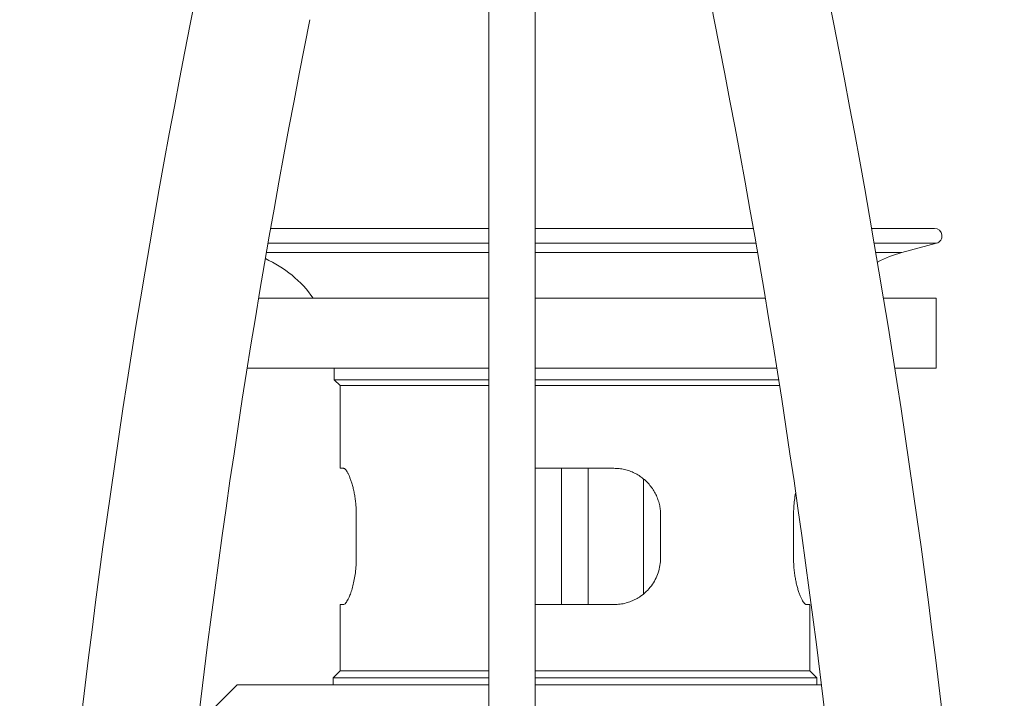
# Model space of a CAD drawing. Units: millimetres. Extents: x -469 to 732, y -519 to 749.
# Drawn here: x 642 to 726, y 11 to 69 of the extents above; entities that cross this region are included whole.
import ezdxf

# ---------------------------------------------------------------- set-up
doc = ezdxf.new("R2010")
doc.units = ezdxf.units.MM

msp = doc.modelspace()

# ---------------------------------------------------------------- linework, layer by layer
at = {"color": 7, "linetype": 'Continuous', "lineweight": 0}
for p, q in [((682.248, 173.957), (682.248, -23.926)), ((686.248, -23.932), (686.248, 173.957)), ((682.248, 50.957), (663.534, 50.957)), ((704.962, 50.957), (686.248, 50.957)), ((720.498, 50.957), (715.113, 50.957)), ((717.71, 48.887), (720.666, 49.68)), ((682.248, 44.957), (662.505, 44.957)), ((705.991, 44.957), (686.248, 44.957)), ((720.648, 44.957), (716.128, 44.957)), ((720.648, 38.957), (720.648, 44.957)), ((682.248, 38.957), (661.525, 38.957)), ((668.998, 38.957), (668.998, 37.957)), ((706.971, 38.957), (686.248, 38.957)), ((720.648, 38.957), (717.095, 38.957)), ((668.998, 37.957), (669.498, 37.457)), ((668.998, 37.957), (682.248, 37.957)), ((669.498, 37.457), (669.498, 30.357)), ((669.498, 37.457), (682.248, 37.457)), ((686.248, 37.957), (707.129, 37.957)), ((686.248, 37.457), (707.208, 37.457)), ((669.498, 30.357), (669.778, 30.357)), ((686.248, 30.354), (686.298, 30.357)), ((686.298, 30.357), (692.998, 30.357)), ((688.498, 18.657), (688.498, 30.357)), ((690.798, 18.657), (690.798, 30.357)), ((695.537, 19.584), (695.537, 29.447)), ((670.886, 26.357), (670.886, 22.657)), ((696.998, 26.357), (696.998, 22.657)), ((708.41, 22.657), (708.41, 26.357)), ((669.498, 18.657), (669.498, 12.957)), ((669.778, 18.657), (669.498, 18.657)), ((686.298, 18.657), (686.248, 18.66)), ((692.998, 18.657), (686.298, 18.657)), ((709.798, 18.657), (709.518, 18.657)), ((709.798, 12.957), (709.798, 18.657)), ((669.498, 12.957), (668.898, 12.357)), ((669.498, 12.957), (682.248, 12.957)), ((686.248, 12.957), (709.798, 12.957)), ((710.398, 12.357), (709.798, 12.957)), ((668.898, 12.357), (668.898, 11.757)), ((668.898, 12.357), (682.248, 12.357)), ((686.248, 12.357), (710.398, 12.357)), ((710.398, 11.757), (710.398, 12.357)), ((660.648, 11.757), (658.148, 9.257)), ((682.248, 11.757), (660.648, 11.757)), ((710.804, 11.757), (686.248, 11.757))]:
    msp.add_line(p, q, dxfattribs=at)
at = {"color": 8, "linetype": 'Continuous', "lineweight": 0}
for p, q in [((663.311, 49.68), (682.248, 49.68)), ((686.248, 49.68), (705.185, 49.68)), ((715.333, 49.68), (720.666, 49.68)), ((663.173, 48.887), (682.248, 48.887)), ((686.248, 48.887), (705.323, 48.887)), ((715.469, 48.887), (717.71, 48.887))]:
    msp.add_line(p, q, dxfattribs=at)
at = {"color": 7, "linetype": 'Continuous', "lineweight": 0}
for centre, radius, start, end in [((1462.054, 221.157), 775.556, 183.489151, 191.323693), ((1417.554, -81.443), 775.556, 168.676307, 180), ((-49.058, -81.443), 775.556, 0, 11.323693), ((1417.554, -81.443), 765.556, 168.676307, 180), ((-49.058, -81.443), 765.556, 0, 11.323693), ((720.498, 50.307), 0.65, 285, 90), ((658.998, 39.228), 10, 34.95467, 65.89673), ((720.298, 39.228), 10, 105, 117.96133)]:
    msp.add_arc(centre, radius, start, end, dxfattribs=at)
for points, knots in [([(669.778, 30.357), (669.805, 30.352), (669.859, 30.342), (669.952, 30.261), (670.051, 30.134), (670.156, 29.957), (670.264, 29.735), (670.373, 29.469), (670.48, 29.159), (670.582, 28.809), (670.674, 28.427), (670.752, 28.016), (670.815, 27.584), (670.858, 27.159), (670.882, 26.748), (670.885, 26.487), (670.886, 26.357)], [0, 0, 0, 0, 0.072696, 0.1456339, 0.2183409, 0.2909616, 0.3638071, 0.4364311, 0.5105554, 0.584917, 0.6590244, 0.7319098, 0.805048, 0.8779078, 0.9389562, 1, 1, 1, 1]), ([(692.998, 30.357), (693.151, 30.352), (693.456, 30.342), (693.906, 30.261), (694.343, 30.134), (694.761, 29.957), (695.156, 29.735), (695.526, 29.469), (695.865, 29.159), (696.17, 28.809), (696.432, 28.427), (696.647, 28.016), (696.814, 27.584), (696.924, 27.159), (696.987, 26.748), (696.994, 26.487), (696.998, 26.357)], [0, 0, 0, 0, 0.072695, 0.145633, 0.218341, 0.290961, 0.363806, 0.43643, 0.510555, 0.584916, 0.659024, 0.73191, 0.805048, 0.877907, 0.938956, 1, 1, 1, 1]), ([(708.41, 26.357), (708.414, 26.573), (708.421, 27.004), (708.485, 27.625), (708.543, 28.039), (708.585, 28.225), (708.587, 28.232)], [0, 0, 0, 0, 0.328838, 0.657725, 0.985952, 1, 1, 1, 1]), ([(670.886, 22.657), (670.882, 22.442), (670.874, 22.012), (670.812, 21.386), (670.719, 20.797), (670.597, 20.252), (670.454, 19.767), (670.315, 19.394), (670.19, 19.122), (670.082, 18.929), (669.975, 18.779), (669.871, 18.678), (669.809, 18.664), (669.778, 18.657)], [0, 0, 0, 0, 0.100938, 0.201891, 0.302642, 0.40342, 0.508007, 0.612605, 0.686079, 0.759782, 0.833248, 0.916628, 1, 1, 1, 1]), ([(696.998, 22.657), (696.988, 22.442), (696.967, 22.012), (696.808, 21.386), (696.558, 20.797), (696.216, 20.252), (695.788, 19.767), (695.333, 19.394), (694.887, 19.122), (694.471, 18.929), (694.015, 18.779), (693.523, 18.678), (693.173, 18.664), (692.998, 18.657)], [0, 0, 0, 0, 0.100938, 0.201892, 0.302642, 0.403421, 0.508007, 0.612606, 0.68608, 0.759783, 0.833249, 0.916628, 1, 1, 1, 1]), ([(709.518, 18.657), (709.491, 18.663), (709.437, 18.673), (709.344, 18.754), (709.245, 18.881), (709.14, 19.058), (709.032, 19.279), (708.923, 19.546), (708.816, 19.856), (708.714, 20.206), (708.622, 20.588), (708.544, 20.999), (708.481, 21.43), (708.438, 21.856), (708.414, 22.267), (708.411, 22.527), (708.41, 22.657)], [0, 0, 0, 0, 0.072696, 0.145633, 0.218341, 0.290962, 0.363807, 0.43643, 0.510556, 0.584917, 0.659025, 0.73191, 0.805048, 0.877908, 0.938954, 1, 1, 1, 1])]:
    msp.add_open_spline(points, degree=3, knots=knots, dxfattribs=at)

doc.saveas('drawing.dxf')
